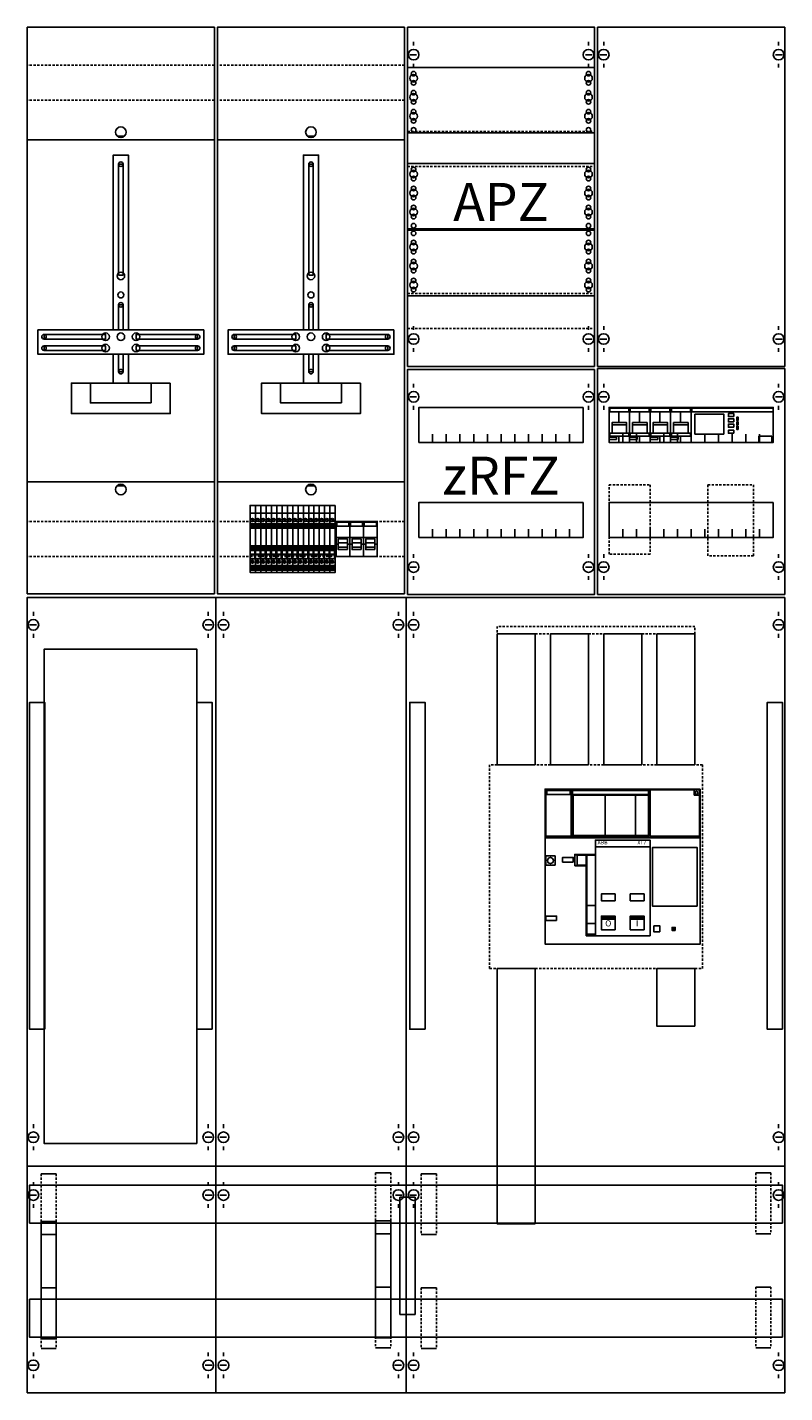
# Model space of a CAD drawing. Extents: x 0 to 100, y 0 to 180.
import ezdxf
from ezdxf.enums import TextEntityAlignment as Align

# ---------------------------------------------------------------- set-up
doc = ezdxf.new("R2010")
doc.units = 0
for name, pattern in [('L000000000000000000', [0]), ('L000000020000FFFFFF', [0]), ('L014100020032000000', [0.5, 0.3, -0.2])]:
    doc.linetypes.add(name, pattern=pattern)
doc.layers.get('0').update_dxf_attribs({"linetype": 'CONTINUOUS'})
for name, color, linetype in [('1', 7, 'CONTINUOUS'), ('2', 7, 'CONTINUOUS'), ('31', 7, 'CONTINUOUS'), ('58', 7, 'CONTINUOUS')]:
    doc.layers.add(name, color=color, linetype=linetype)

# ---------------------------------------------------------------- blocks, each defined once
blk = doc.blocks.new('wx42e1s')
at = {"layer": '1', "color": 7, "linetype": 'CONTINUOUS'}
for p, q in [((51, 177.9), (51, 177.4)), ((74, 177.9), (74, 177.4)), ((76, 177.9), (76, 177.4)), ((99, 177.9), (99, 177.4)), ((51.4, 176.2), (50.5, 176.2)), ((73.6, 176.2), (74.5, 176.2)), ((76.4, 176.2), (75.5, 176.2)), ((98.6, 176.2), (99.5, 176.2)), ((51, 174.5), (51, 175)), ((74, 174.5), (74, 175)), ((76, 174.5), (76, 175)), ((99, 174.5), (99, 175)), ((13, 165.5), (12, 165.5)), ((38, 165.5), (37, 165.5)), ((51, 140.5), (51, 140)), ((74, 140.5), (74, 140)), ((76, 140.5), (76, 140)), ((99, 140.5), (99, 140)), ((51.4, 138.8), (50.5, 138.8)), ((73.6, 138.8), (74.5, 138.8)), ((76.4, 138.8), (75.5, 138.8)), ((98.6, 138.8), (99.5, 138.8)), ((51, 137.1), (51, 137.6)), ((74, 137.1), (74, 137.6)), ((76, 137.1), (76, 137.6)), ((99, 137.1), (99, 137.6)), ((51.4, 131.2), (50.5, 131.2)), ((51.4, 131.2), (50.5, 131.2)), ((51, 132.9), (51, 132.4)), ((51, 132.9), (51, 132.4)), ((73.6, 131.2), (74.5, 131.2)), ((73.6, 131.2), (74.5, 131.2)), ((74, 132.9), (74, 132.4)), ((74, 132.9), (74, 132.4)), ((76.4, 131.2), (75.5, 131.2)), ((76.4, 131.2), (75.5, 131.2)), ((76, 132.9), (76, 132.4)), ((76, 132.9), (76, 132.4)), ((98.6, 131.2), (99.5, 131.2)), ((98.6, 131.2), (99.5, 131.2)), ((99, 132.9), (99, 132.4)), ((99, 132.9), (99, 132.4)), ((51, 129.5), (51, 130)), ((51, 129.5), (51, 130)), ((74, 129.5), (74, 130)), ((74, 129.5), (74, 130)), ((76, 129.5), (76, 130)), ((76, 129.5), (76, 130)), ((99, 129.5), (99, 130)), ((99, 129.5), (99, 130)), ((13, 119.5), (12, 119.5)), ((38, 119.5), (37, 119.5)), ((51, 110.5), (51, 110)), ((74, 110.5), (74, 110)), ((76, 110.5), (76, 110)), ((99, 110.5), (99, 110)), ((51.4, 108.8), (50.5, 108.8)), ((73.6, 108.8), (74.5, 108.8)), ((76.4, 108.8), (75.5, 108.8)), ((98.6, 108.8), (99.5, 108.8)), ((51, 107.1), (51, 107.6)), ((74, 107.1), (74, 107.6)), ((76, 107.1), (76, 107.6)), ((99, 107.1), (99, 107.6)), ((25, 0.2), (25, 104.8)), ((50, 0.2), (50, 104.8)), ((1, 102.9), (1, 102.4)), ((24, 102.9), (24, 102.4)), ((26, 102.9), (26, 102.4)), ((49, 102.9), (49, 102.4)), ((51, 102.9), (51, 102.4)), ((99, 102.9), (99, 102.4)), ((1.4, 101.2), (0.5, 101.2)), ((23.6, 101.2), (24.5, 101.2)), ((26.4, 101.2), (25.5, 101.2)), ((48.6, 101.2), (49.5, 101.2)), ((51.4, 101.2), (50.5, 101.2)), ((98.6, 101.2), (99.5, 101.2)), ((1, 99.5), (1, 100)), ((24, 99.5), (24, 100)), ((26, 99.5), (26, 100)), ((49, 99.5), (49, 100)), ((51, 99.5), (51, 100)), ((99, 99.5), (99, 100)), ((1, 35.5), (1, 35)), ((24, 35.5), (24, 35)), ((26, 35.5), (26, 35)), ((49, 35.5), (49, 35)), ((51, 35.5), (51, 35)), ((99, 35.5), (99, 35)), ((1.4, 33.8), (0.5, 33.8)), ((1, 32.1), (1, 32.6)), ((23.6, 33.8), (24.5, 33.8)), ((24, 32.1), (24, 32.6)), ((26.4, 33.8), (25.5, 33.8)), ((26, 32.1), (26, 32.6)), ((48.6, 33.8), (49.5, 33.8)), ((49, 32.1), (49, 32.6)), ((51.4, 33.8), (50.5, 33.8)), ((51, 32.1), (51, 32.6)), ((98.6, 33.8), (99.5, 33.8)), ((99, 32.1), (99, 32.6)), ((99.8, 30), (0.2, 30)), ((1, 27.9), (1, 27.4)), ((24, 27.9), (24, 27.4)), ((26, 27.9), (26, 27.4)), ((49, 27.9), (49, 27.4)), ((51, 27.9), (51, 27.4)), ((99, 27.9), (99, 27.4)), ((1.4, 26.2), (0.5, 26.2)), ((23.6, 26.2), (24.5, 26.2)), ((26.4, 26.2), (25.5, 26.2)), ((48.6, 26.2), (49.5, 26.2)), ((51.4, 26.2), (50.5, 26.2)), ((98.6, 26.2), (99.5, 26.2)), ((1, 24.5), (1, 25)), ((24, 24.5), (24, 25)), ((26, 24.5), (26, 25)), ((49, 24.5), (49, 25)), ((51, 24.5), (51, 25)), ((99, 24.5), (99, 25)), ((1, 5.5), (1, 5)), ((24, 5.5), (24, 5)), ((26, 5.5), (26, 5)), ((49, 5.5), (49, 5)), ((51, 5.5), (51, 5)), ((99, 5.5), (99, 5)), ((1.4, 3.8), (0.5, 3.8)), ((23.6, 3.8), (24.5, 3.8)), ((26.4, 3.8), (25.5, 3.8)), ((49.4, 3.8), (48.5, 3.8)), ((51.4, 3.8), (50.5, 3.8)), ((98.6, 3.8), (99.5, 3.8)), ((1, 2.1), (1, 2.6)), ((24, 2.1), (24, 2.6)), ((26, 2.1), (26, 2.6)), ((49, 2.1), (49, 2.6)), ((51, 2.1), (51, 2.6)), ((99, 2.1), (99, 2.6))]:
    blk.add_line(p, q, dxfattribs=at)
at = {"layer": '1', "color": 7, "linetype": 'L014100020032000000'}
for p, q in [((24.8, 174.8), (0.2, 174.8)), ((49.8, 174.8), (25.2, 174.8)), ((24.8, 170.2), (0.2, 170.2)), ((49.8, 170.2), (25.2, 170.2)), ((24.8, 114.8), (0.2, 114.8)), ((49.8, 114.8), (25.2, 114.8)), ((24.8, 110.2), (0.2, 110.2)), ((49.8, 110.2), (25.2, 110.2))]:
    blk.add_line(p, q, dxfattribs=at)
at = {"layer": '1', "color": 7, "linetype": 'CONTINUOUS'}
for points in [[(24.8, 105.3), (24.8, 179.8), (0.2, 179.8), (0.2, 105.3)], [(49.8, 105.3), (49.8, 179.8), (25.2, 179.8), (25.2, 105.3)], [(74.8, 135.2), (74.8, 179.8), (50.2, 179.8), (50.2, 135.2)], [(99.8, 179.8), (99.8, 135.2), (75.2, 135.2), (75.2, 179.8)], [(74.8, 174.5), (74.8, 165.9), (50.2, 165.9), (50.2, 174.5)], [(12.2, 147.2), (12.2, 161.8), (12.8, 161.8), (12.8, 147.2)], [(37.2, 147.2), (37.2, 161.8), (37.8, 161.8), (37.8, 147.2)], [(74.8, 161.9), (74.8, 153.3), (50.2, 153.3), (50.2, 161.9)], [(74.8, 144.5), (74.8, 153.1), (50.2, 153.1), (50.2, 144.5)], [(12.2, 140), (12.2, 143.3), (12.8, 143.3), (12.8, 140)], [(37.2, 140), (37.2, 143.3), (37.8, 143.3), (37.8, 140)], [(23.4, 140), (23.4, 136.8), (1.6, 136.8), (1.6, 140)], [(10.5, 138.8), (10.5, 139.4), (2.4, 139.4), (2.4, 138.8)], [(14.5, 138.8), (14.5, 139.4), (22.6, 139.4), (22.6, 138.8)], [(48.4, 140), (48.4, 136.8), (26.6, 136.8), (26.6, 140)], [(35.5, 138.8), (35.5, 139.4), (27.4, 139.4), (27.4, 138.8)], [(39.5, 138.8), (39.5, 139.4), (47.6, 139.4), (47.6, 138.8)], [(10.5, 137.3), (10.5, 137.9), (2.4, 137.9), (2.4, 137.3)], [(12.2, 134.5), (12.2, 136.8), (12.8, 136.8), (12.8, 134.5)], [(14.5, 137.3), (14.5, 137.9), (22.6, 137.9), (22.6, 137.3)], [(35.5, 137.3), (35.5, 137.9), (27.4, 137.9), (27.4, 137.3)], [(37.2, 134.5), (37.2, 136.8), (37.8, 136.8), (37.8, 134.5)], [(39.5, 137.3), (39.5, 137.9), (47.6, 137.9), (47.6, 137.3)], [(74.8, 134.8), (74.8, 105.2), (50.2, 105.2), (50.2, 134.8)], [(99.8, 134.9), (99.8, 105.2), (75.2, 105.2), (75.2, 134.9)], [(19, 133), (19, 129), (6, 129), (6, 133)], [(16.5, 130.4), (16.5, 133), (8.5, 133), (8.5, 130.4)], [(44, 133), (44, 129), (31, 129), (31, 133)], [(41.5, 130.4), (41.5, 133), (33.5, 133), (33.5, 130.4)], [(73.3, 129.8), (73.3, 125.2), (51.7, 125.2), (51.7, 129.8)], [(98.3, 129.8), (98.3, 125.2), (76.7, 125.2), (76.7, 129.8)], [(73.3, 117.3), (73.3, 112.7), (51.7, 112.7), (51.7, 117.3)], [(98.3, 117.3), (98.3, 112.7), (76.7, 112.7), (76.7, 117.3)], [(99.8, 104.8), (99.8, 0.2), (0.2, 0.2), (0.2, 104.8)], [(22.5, 33), (22.5, 98), (2.4, 98), (2.4, 33)]]:
    blk.add_lwpolyline(points, close=True, dxfattribs=at)
at = {"layer": '1', "color": 7, "linetype": 'L014100020032000000'}
for points in [[(50.2, 166.1), (74.8, 166.1)], [(50.2, 161.5), (74.8, 161.5)], [(50.2, 144.8), (74.8, 144.8)], [(50.2, 140.2), (74.8, 140.2)]]:
    blk.add_lwpolyline(points, dxfattribs=at)
at = {"layer": '1', "color": 7, "linetype": 'CONTINUOUS'}
for points in [[(0.2, 165), (24.8, 165)], [(25.2, 165), (49.8, 165)], [(11.5, 140), (11.5, 163), (13.5, 163), (13.5, 140)], [(36.5, 140), (36.5, 163), (38.5, 163), (38.5, 140)], [(11.5, 136.8), (11.5, 133)], [(13.5, 136.8), (13.5, 133)], [(36.5, 136.8), (36.5, 133)], [(38.5, 136.8), (38.5, 133)], [(53.5, 125.2), (53.5, 126.3)], [(55.3, 125.2), (55.3, 126.3), (55.3, 126.3)], [(57.1, 125.2), (57.1, 126.3)], [(58.9, 125.2), (58.9, 126.3)], [(60.7, 125.2), (60.7, 126.3)], [(62.5, 125.2), (62.5, 126.3)], [(64.3, 125.2), (64.3, 126.3)], [(66.1, 125.2), (66.1, 126.3)], [(67.9, 125.2), (67.9, 126.3)], [(69.7, 125.2), (69.7, 126.3)], [(71.5, 125.2), (71.5, 126.3)], [(78.5, 125.2), (78.5, 126.3)], [(80.3, 125.2), (80.3, 126.3), (80.3, 126.3)], [(82.1, 125.2), (82.1, 126.3)], [(83.9, 125.2), (83.9, 126.3)], [(85.7, 125.2), (85.7, 126.3)], [(87.5, 125.2), (87.5, 126.3)], [(89.3, 125.2), (89.3, 126.3)], [(91.1, 125.2), (91.1, 126.3)], [(92.9, 125.2), (92.9, 126.3)], [(94.7, 125.2), (94.7, 126.3)], [(96.5, 125.2), (96.5, 126.3)], [(0.2, 120), (24.8, 120)], [(25.2, 120), (49.8, 120)], [(53.5, 112.7), (53.5, 113.8)], [(55.3, 112.7), (55.3, 113.8), (55.3, 113.8)], [(57.1, 112.7), (57.1, 113.8)], [(58.9, 112.7), (58.9, 113.8)], [(60.7, 112.7), (60.7, 113.8)], [(62.5, 112.7), (62.5, 113.8)], [(64.3, 112.7), (64.3, 113.8)], [(66.1, 112.7), (66.1, 113.8)], [(67.9, 112.7), (67.9, 113.8)], [(69.7, 112.7), (69.7, 113.8)], [(71.5, 112.7), (71.5, 113.8)], [(78.5, 112.7), (78.5, 113.8)], [(80.3, 112.7), (80.3, 113.8), (80.3, 113.8)], [(82.1, 112.7), (82.1, 113.8)], [(83.9, 112.7), (83.9, 113.8)], [(85.7, 112.7), (85.7, 113.8)], [(87.5, 112.7), (87.5, 113.8)], [(89.3, 112.7), (89.3, 113.8)], [(91.1, 112.7), (91.1, 113.8)], [(92.9, 112.7), (92.9, 113.8)], [(94.7, 112.7), (94.7, 113.8)], [(96.5, 112.7), (96.5, 113.8)]]:
    blk.add_lwpolyline(points, dxfattribs=at)
for centre, radius in [((51, 176.2), 0.7), ((74, 176.2), 0.7), ((76, 176.2), 0.7), ((99, 176.2), 0.7), ((51, 173.1), 0.5), ((51, 173.1), 0.5), ((51, 173.7), 0.3), ((51, 173.7), 0.3), ((51, 172.5), 0.3), ((51, 172.5), 0.3), ((74, 173.1), 0.5), ((74, 173.7), 0.3), ((74, 172.5), 0.3), ((51, 170.6), 0.5), ((51, 170.6), 0.5), ((51, 171.2), 0.3), ((51, 171.2), 0.3), ((74, 170.6), 0.5), ((74, 171.2), 0.3), ((51, 170), 0.3), ((51, 170), 0.3), ((51, 168.7), 0.3), ((51, 168.7), 0.3), ((74, 170), 0.3), ((74, 168.7), 0.3), ((51, 168.1), 0.5), ((51, 168.1), 0.5), ((51, 167.5), 0.3), ((51, 167.5), 0.3), ((74, 168.1), 0.5), ((74, 167.5), 0.3), ((12.5, 166), 0.7), ((37.5, 166), 0.7), ((51, 166.3), 0.3), ((51, 166.3), 0.3), ((74, 166.3), 0.3), ((12.5, 161.8), 0.3), ((37.5, 161.8), 0.3), ((51, 160.5), 0.5), ((51, 160.5), 0.5), ((51, 161.1), 0.3), ((51, 161.1), 0.3), ((51, 159.9), 0.3), ((51, 159.9), 0.3), ((74, 160.5), 0.5), ((74, 161.1), 0.3), ((74, 159.9), 0.3), ((51, 158), 0.5), ((51, 158), 0.5), ((51, 158.6), 0.3), ((51, 158.6), 0.3), ((74, 158), 0.5), ((74, 158.6), 0.3), ((51, 157.4), 0.3), ((51, 157.4), 0.3), ((51, 156.1), 0.3), ((51, 156.1), 0.3), ((74, 157.4), 0.3), ((74, 156.1), 0.3), ((51, 155.5), 0.5), ((51, 155.5), 0.5), ((51, 154.9), 0.3), ((51, 154.9), 0.3), ((74, 155.5), 0.5), ((74, 154.9), 0.3), ((51, 153.7), 0.3), ((51, 153.7), 0.3), ((51, 152.7), 0.3), ((51, 152.7), 0.3), ((74, 153.7), 0.3), ((74, 152.7), 0.3), ((51, 150.9), 0.5), ((51, 150.9), 0.5), ((51, 151.5), 0.3), ((51, 151.5), 0.3), ((74, 150.9), 0.5), ((74, 151.5), 0.3), ((51, 150.3), 0.3), ((51, 150.3), 0.3), ((51, 149), 0.3), ((51, 149), 0.3), ((74, 150.3), 0.3), ((74, 149), 0.3), ((12.5, 147.1), 0.5), ((37.5, 147.1), 0.5), ((51, 148.4), 0.5), ((51, 148.4), 0.5), ((51, 147.8), 0.3), ((51, 147.8), 0.3), ((74, 148.4), 0.5), ((74, 147.8), 0.3), ((51, 145.9), 0.5), ((51, 145.9), 0.5), ((51, 146.5), 0.3), ((51, 146.5), 0.3), ((51, 145.3), 0.3), ((51, 145.3), 0.3), ((74, 145.9), 0.5), ((74, 146.5), 0.3), ((74, 145.3), 0.3), ((12.5, 144.6), 0.4), ((37.5, 144.6), 0.4), ((12.5, 143.3), 0.3), ((37.5, 143.3), 0.3), ((2.4, 139.1), 0.3), ((10.5, 139.1), 0.5), ((12.5, 139.1), 0.5), ((12.5, 139.1), 0.5), ((14.5, 139.1), 0.5), ((22.6, 139.1), 0.3), ((27.4, 139.1), 0.3), ((35.5, 139.1), 0.5), ((37.5, 139.1), 0.5), ((37.5, 139.1), 0.5), ((39.5, 139.1), 0.5), ((47.6, 139.1), 0.3), ((51, 138.8), 0.7), ((74, 138.8), 0.7), ((76, 138.8), 0.7), ((99, 138.8), 0.7), ((2.4, 137.6), 0.3), ((10.5, 137.6), 0.5), ((14.5, 137.6), 0.5), ((22.6, 137.6), 0.3), ((27.4, 137.6), 0.3), ((35.5, 137.6), 0.5), ((39.5, 137.6), 0.5), ((47.6, 137.6), 0.3), ((12.5, 134.5), 0.3), ((37.5, 134.5), 0.3), ((51, 131.2), 0.7), ((51, 131.2), 0.7), ((74, 131.2), 0.7), ((74, 131.2), 0.7), ((76, 131.2), 0.7), ((76, 131.2), 0.7), ((99, 131.2), 0.7), ((99, 131.2), 0.7), ((12.5, 119), 0.7), ((37.5, 119), 0.7), ((51, 108.8), 0.7), ((74, 108.8), 0.7), ((76, 108.8), 0.7), ((99, 108.8), 0.7), ((1, 101.2), 0.7), ((24, 101.2), 0.7), ((26, 101.2), 0.7), ((49, 101.2), 0.7), ((51, 101.2), 0.7), ((99, 101.2), 0.7), ((1, 33.8), 0.7), ((24, 33.8), 0.7), ((26, 33.8), 0.7), ((49, 33.8), 0.7), ((51, 33.8), 0.7), ((99, 33.8), 0.7), ((1, 26.2), 0.7), ((24, 26.2), 0.7), ((26, 26.2), 0.7), ((49, 26.2), 0.7), ((51, 26.2), 0.7), ((99, 26.2), 0.7), ((1, 3.8), 0.7), ((24, 3.8), 0.7), ((26, 3.8), 0.7), ((49, 3.8), 0.7), ((51, 3.8), 0.7), ((99, 3.8), 0.7)]:
    blk.add_circle(centre, radius, dxfattribs=at)
at = {"layer": '2', "color": 7, "linetype": 'L000000000000000000'}
for p, q in [((79, 127.5), (77.1, 127.5)), ((81.7, 127.5), (79.8, 127.5)), ((84.4, 127.5), (82.5, 127.5)), ((87.1, 127.5), (85.2, 127.5)), ((40.8, 112.7), (42.6, 112.7)), ((41.1, 111.8), (40.8, 111.8)), ((42.3, 112), (41.1, 112)), ((42.6, 111.8), (42.3, 111.8)), ((42.6, 112.7), (44.4, 112.7)), ((42.9, 111.8), (42.6, 111.8)), ((44.1, 112), (42.9, 112)), ((44.4, 111.8), (44.1, 111.8)), ((44.4, 112.7), (46.2, 112.7)), ((44.7, 111.8), (44.4, 111.8)), ((45.9, 112), (44.7, 112)), ((46.2, 111.8), (45.9, 111.8))]:
    blk.add_line(p, q, dxfattribs=at)
at = {"layer": '2', "color": 7, "linetype": 'CONTINUOUS'}
for points in [[(79.4, 125.2), (79.4, 129.8), (76.7, 129.8), (76.7, 125.2)], [(76.8, 129.2), (76.8, 129.7), (79.3, 129.7), (79.3, 129.2)], [(82.1, 125.2), (82.1, 129.8), (79.4, 129.8), (79.4, 125.2)], [(79.5, 129.2), (79.5, 129.7), (82, 129.7), (82, 129.2)], [(84.8, 125.2), (84.8, 129.8), (82.1, 129.8), (82.1, 125.2)], [(82.2, 129.2), (82.2, 129.7), (84.7, 129.7), (84.7, 129.2)], [(87.5, 125.2), (87.5, 129.8), (84.8, 129.8), (84.8, 125.2)], [(84.9, 129.2), (84.9, 129.7), (87.4, 129.7), (87.4, 129.2)], [(98.3, 125.2), (98.3, 129.8), (87.5, 129.8), (87.5, 125.2)], [(98.3, 129.2), (98.3, 129.7), (87.6, 129.7), (87.6, 129.2)], [(91.8, 126.3), (91.8, 128.9), (88, 128.9), (88, 126.3)], [(93.1, 128.6), (93.1, 129), (92.4, 129), (92.4, 128.6)], [(93.1, 127.9), (93.1, 128.3), (92.4, 128.3), (92.4, 127.9)], [(93.1, 127.2), (93.1, 127.6), (92.4, 127.6), (92.4, 127.2)], [(93.7, 128.1), (93.7, 128.5), (93.5, 128.5), (93.5, 128.1)], [(93.7, 127.5), (93.7, 127.9), (93.5, 127.9), (93.5, 127.5)], [(77.7, 125.6), (77.7, 125.9), (76.7, 125.9), (76.7, 125.6)], [(80.4, 125.6), (80.4, 125.9), (79.4, 125.9), (79.4, 125.6)], [(83.1, 125.6), (83.1, 125.9), (82.1, 125.9), (82.1, 125.6)], [(85.8, 125.6), (85.8, 125.9), (84.8, 125.9), (84.8, 125.6)], [(93.1, 126.4), (93.1, 126.8), (92.4, 126.8), (92.4, 126.4)], [(93.7, 126.9), (93.7, 127.3), (93.5, 127.3), (93.5, 126.9)], [(98.1, 125.2), (98.1, 126), (96.4, 126), (96.4, 125.2)], [(30.2, 116.9), (30.2, 108.1), (29.5, 108.1), (29.5, 116.9)], [(30.9, 116.9), (30.9, 108.1), (30.2, 108.1), (30.2, 116.9)], [(31.6, 116.9), (31.6, 108.1), (30.9, 108.1), (30.9, 116.9)], [(32.3, 116.9), (32.3, 108.1), (31.6, 108.1), (31.6, 116.9)], [(33, 116.9), (33, 108.1), (32.3, 108.1), (32.3, 116.9)], [(33.7, 116.9), (33.7, 108.1), (33, 108.1), (33, 116.9)], [(34.4, 116.9), (34.4, 108.1), (33.7, 108.1), (33.7, 116.9)], [(35.1, 116.9), (35.1, 108.1), (34.4, 108.1), (34.4, 116.9)], [(35.8, 116.9), (35.8, 108.1), (35.1, 108.1), (35.1, 116.9)], [(36.5, 116.9), (36.5, 108.1), (35.8, 108.1), (35.8, 116.9)], [(37.2, 116.9), (37.2, 108.1), (36.5, 108.1), (36.5, 116.9)], [(37.9, 116.9), (37.9, 108.1), (37.2, 108.1), (37.2, 116.9)], [(38.6, 116.9), (38.6, 108.1), (37.9, 108.1), (37.9, 116.9)], [(39.3, 116.9), (39.3, 108.1), (38.6, 108.1), (38.6, 116.9)], [(40, 116.9), (40, 108.1), (39.3, 108.1), (39.3, 116.9)], [(40.7, 116.9), (40.7, 108.1), (40, 108.1), (40, 116.9)], [(42.6, 110.2), (42.6, 114.8), (40.8, 114.8), (40.8, 110.2)], [(40.9, 114.2), (40.9, 114.7), (42.5, 114.7), (42.5, 114.2)], [(44.4, 110.2), (44.4, 114.8), (42.6, 114.8), (42.6, 110.2)], [(42.7, 114.2), (42.7, 114.7), (44.3, 114.7), (44.3, 114.2)], [(46.2, 110.2), (46.2, 114.8), (44.4, 114.8), (44.4, 110.2)], [(44.5, 114.2), (44.5, 114.7), (46.1, 114.7), (46.1, 114.2)], [(30.1, 111), (30.1, 109.9), (30.2, 109.9), (30.2, 111)], [(30.8, 111), (30.8, 109.9), (30.9, 109.9), (30.9, 111)], [(31.5, 111), (31.5, 109.9), (31.6, 109.9), (31.6, 111)], [(32.2, 111), (32.2, 109.9), (32.3, 109.9), (32.3, 111)], [(32.9, 111), (32.9, 109.9), (33, 109.9), (33, 111)], [(33.6, 111), (33.6, 109.9), (33.7, 109.9), (33.7, 111)], [(34.3, 111), (34.3, 109.9), (34.4, 109.9), (34.4, 111)], [(35, 111), (35, 109.9), (35.1, 109.9), (35.1, 111)], [(35.7, 111), (35.7, 109.9), (35.8, 109.9), (35.8, 111)], [(36.4, 111), (36.4, 109.9), (36.5, 109.9), (36.5, 111)], [(37.1, 111), (37.1, 109.9), (37.2, 109.9), (37.2, 111)], [(37.8, 111), (37.8, 109.9), (37.9, 109.9), (37.9, 111)], [(38.5, 111), (38.5, 109.9), (38.6, 109.9), (38.6, 111)], [(39.2, 111), (39.2, 109.9), (39.3, 109.9), (39.3, 111)], [(39.9, 111), (39.9, 109.9), (40, 109.9), (40, 111)], [(40.6, 111), (40.6, 109.9), (40.7, 109.9), (40.7, 111)], [(88.7, 79.6), (88.7, 59.2), (68.3, 59.2), (68.3, 79.6)], [(71.7, 73.4), (71.7, 79.5), (68.4, 79.5), (68.4, 73.4)], [(71.6, 78.9), (71.6, 79.4), (68.5, 79.4), (68.5, 78.9)], [(82, 73.4), (82, 79.5), (71.8, 79.5), (71.8, 73.4)], [(88.6, 73.4), (88.6, 79.5), (82.1, 79.5), (82.1, 73.4)], [(88.6, 78.8), (88.6, 79.5), (87.9, 79.5), (87.9, 78.8)], [(81.9, 73.5), (81.9, 78.8), (72, 78.8), (72, 73.5)], [(80.2, 73.5), (80.2, 78.8), (76.2, 78.8), (76.2, 73.5)], [(74.9, 60.3), (74.9, 72.9), (82.1, 72.9), (82.1, 60.3)], [(82.1, 72), (82.1, 72.9), (74.9, 72.9), (74.9, 72)], [(88.3, 64.2), (88.3, 71.9), (82.4, 71.9), (82.4, 64.2)], [(69.6, 69.6), (69.6, 70.8), (68.4, 70.8), (68.4, 69.6)], [(72, 70), (72, 70.6), (70.6, 70.6), (70.6, 70)], [(72.2, 69.5), (72.2, 71), (73.7, 71), (73.7, 69.5)], [(72.5, 69.6), (72.5, 70.9), (73.7, 70.9), (73.7, 69.6)], [(73.7, 71), (73.7, 60.3), (74.9, 60.3), (74.9, 71)], [(74.9, 60.3), (74.9, 70.9), (73.8, 70.9), (73.8, 60.3)], [(77.5, 64.9), (77.5, 65.8), (75.7, 65.8), (75.7, 64.9)], [(81.3, 64.9), (81.3, 65.8), (79.5, 65.8), (79.5, 64.9)], [(69.8, 62.3), (69.8, 62.9), (68.4, 62.9), (68.4, 62.3)], [(74.9, 64.3), (74.9, 61.9), (73.8, 61.9), (73.8, 64.3)], [(77.5, 61.1), (77.5, 62.9), (75.7, 62.9), (75.7, 61.1)], [(81.3, 61.1), (81.3, 62.9), (79.5, 62.9), (79.5, 61.1)], [(74.9, 61.9), (74.9, 60.5), (73.8, 60.5), (73.8, 61.9)], [(83.4, 60.8), (83.4, 61.6), (82.6, 61.6), (82.6, 60.8)], [(85.4, 61), (85.4, 61.4), (85, 61.4), (85, 61)]]:
    blk.add_lwpolyline(points, close=True, dxfattribs=at)
for points in [[(77.1, 126.4), (77.1, 127.8), (79, 127.8), (79, 126.4)], [(79.8, 126.4), (79.8, 127.8), (81.7, 127.8), (81.7, 126.4)], [(82.5, 126.4), (82.5, 127.8), (84.4, 127.8), (84.4, 126.4)], [(85.2, 126.4), (85.2, 127.8), (87.1, 127.8), (87.1, 126.4)], [(29.5, 115.9), (30.2, 115.9)], [(29.7, 115.1), (29.9, 114.9)], [(30.2, 115.9), (30.9, 115.9)], [(30.4, 115.1), (30.6, 114.9)], [(30.9, 115.9), (31.6, 115.9)], [(31.1, 115.1), (31.3, 114.9)], [(31.6, 115.9), (32.3, 115.9)], [(31.8, 115.1), (32, 114.9)], [(32.3, 115.9), (33, 115.9)], [(32.5, 115.1), (32.7, 114.9)], [(33, 115.9), (33.7, 115.9)], [(33.2, 115.1), (33.4, 114.9)], [(33.7, 115.9), (34.4, 115.9)], [(33.9, 115.1), (34.1, 114.9)], [(34.4, 115.9), (35.1, 115.9)], [(34.6, 115.1), (34.8, 114.9)], [(35.1, 115.9), (35.8, 115.9)], [(35.3, 115.1), (35.5, 114.9)], [(35.8, 115.9), (36.5, 115.9)], [(36, 115.1), (36.2, 114.9)], [(36.5, 115.9), (37.2, 115.9)], [(36.7, 115.1), (36.9, 114.9)], [(37.2, 115.9), (37.9, 115.9)], [(37.4, 115.1), (37.6, 114.9)], [(37.9, 115.9), (38.6, 115.9)], [(38.1, 115.1), (38.3, 114.9)], [(38.6, 115.9), (39.3, 115.9)], [(38.8, 115.1), (39, 114.9)], [(39.3, 115.9), (40, 115.9)], [(39.5, 115.1), (39.7, 114.9)], [(40, 115.9), (40.7, 115.9)], [(40.2, 115.1), (40.4, 114.9)], [(29.5, 114.5), (30.2, 114.5)], [(29.5, 114.3), (30.2, 114.3)], [(30.2, 114.1), (29.5, 114.1)], [(29.5, 113.9), (30.2, 113.9)], [(30.2, 114.5), (30.9, 114.5)], [(30.2, 114.3), (30.9, 114.3)], [(30.9, 114.1), (30.2, 114.1)], [(30.2, 113.9), (30.9, 113.9)], [(30.9, 114.5), (31.6, 114.5)], [(30.9, 114.3), (31.6, 114.3)], [(31.6, 114.1), (30.9, 114.1)], [(30.9, 113.9), (31.6, 113.9)], [(31.6, 114.5), (32.3, 114.5)], [(31.6, 114.3), (32.3, 114.3)], [(32.3, 114.1), (31.6, 114.1)], [(31.6, 113.9), (32.3, 113.9)], [(32.3, 114.5), (33, 114.5)], [(32.3, 114.3), (33, 114.3)], [(33, 114.1), (32.3, 114.1)], [(32.3, 113.9), (33, 113.9)], [(33, 114.5), (33.7, 114.5)], [(33, 114.3), (33.7, 114.3)], [(33.7, 114.1), (33, 114.1)], [(33, 113.9), (33.7, 113.9)], [(33.7, 114.5), (34.4, 114.5)], [(33.7, 114.3), (34.4, 114.3)], [(34.4, 114.1), (33.7, 114.1)], [(33.7, 113.9), (34.4, 113.9)], [(34.4, 114.5), (35.1, 114.5)], [(34.4, 114.3), (35.1, 114.3)], [(35.1, 114.1), (34.4, 114.1)], [(34.4, 113.9), (35.1, 113.9)], [(35.1, 114.5), (35.8, 114.5)], [(35.1, 114.3), (35.8, 114.3)], [(35.8, 114.1), (35.1, 114.1)], [(35.1, 113.9), (35.8, 113.9)], [(35.8, 114.5), (36.5, 114.5)], [(35.8, 114.3), (36.5, 114.3)], [(36.5, 114.1), (35.8, 114.1)], [(35.8, 113.9), (36.5, 113.9)], [(36.5, 114.5), (37.2, 114.5)], [(36.5, 114.3), (37.2, 114.3)], [(37.2, 114.1), (36.5, 114.1)], [(36.5, 113.9), (37.2, 113.9)], [(37.2, 114.5), (37.9, 114.5)], [(37.2, 114.3), (37.9, 114.3)], [(37.9, 114.1), (37.2, 114.1)], [(37.2, 113.9), (37.9, 113.9)], [(37.9, 114.5), (38.6, 114.5)], [(37.9, 114.3), (38.6, 114.3)], [(38.6, 114.1), (37.9, 114.1)], [(37.9, 113.9), (38.6, 113.9)], [(38.6, 114.5), (39.3, 114.5)], [(38.6, 114.3), (39.3, 114.3)], [(39.3, 114.1), (38.6, 114.1)], [(38.6, 113.9), (39.3, 113.9)], [(39.3, 114.5), (40, 114.5)], [(39.3, 114.3), (40, 114.3)], [(40, 114.1), (39.3, 114.1)], [(39.3, 113.9), (40, 113.9)], [(40, 114.5), (40.7, 114.5)], [(40, 114.3), (40.7, 114.3)], [(40.7, 114.1), (40, 114.1)], [(40, 113.9), (40.7, 113.9)], [(29.5, 111.6), (30.2, 111.6)], [(29.5, 111.4), (30.2, 111.4)], [(30.2, 111.6), (30.9, 111.6)], [(30.2, 111.4), (30.9, 111.4)], [(30.9, 111.6), (31.6, 111.6)], [(30.9, 111.4), (31.6, 111.4)], [(31.6, 111.6), (32.3, 111.6)], [(31.6, 111.4), (32.3, 111.4)], [(32.3, 111.6), (33, 111.6)], [(32.3, 111.4), (33, 111.4)], [(33, 111.6), (33.7, 111.6)], [(33, 111.4), (33.7, 111.4)], [(33.7, 111.6), (34.4, 111.6)], [(33.7, 111.4), (34.4, 111.4)], [(34.4, 111.6), (35.1, 111.6)], [(34.4, 111.4), (35.1, 111.4)], [(35.1, 111.6), (35.8, 111.6)], [(35.1, 111.4), (35.8, 111.4)], [(35.8, 111.6), (36.5, 111.6)], [(35.8, 111.4), (36.5, 111.4)], [(36.5, 111.6), (37.2, 111.6)], [(36.5, 111.4), (37.2, 111.4)], [(37.2, 111.6), (37.9, 111.6)], [(37.2, 111.4), (37.9, 111.4)], [(37.9, 111.6), (38.6, 111.6)], [(37.9, 111.4), (38.6, 111.4)], [(38.6, 111.6), (39.3, 111.6)], [(38.6, 111.4), (39.3, 111.4)], [(39.3, 111.6), (40, 111.6)], [(39.3, 111.4), (40, 111.4)], [(40, 111.6), (40.7, 111.6)], [(40, 111.4), (40.7, 111.4)], [(30.2, 111.2), (29.5, 111.2)], [(29.5, 111), (30.2, 111)], [(29.5, 110.5), (30.1, 110.5)], [(29.5, 110.4), (30.1, 110.4)], [(29.5, 109.9), (30.2, 109.9)], [(29.7, 109.6), (29.9, 109.4)], [(30.9, 111.2), (30.2, 111.2)], [(30.2, 111), (30.9, 111)], [(30.2, 110.5), (30.8, 110.5)], [(30.2, 110.4), (30.8, 110.4)], [(30.2, 109.9), (30.9, 109.9)], [(30.4, 109.6), (30.6, 109.4)], [(31.6, 111.2), (30.9, 111.2)], [(30.9, 111), (31.6, 111)], [(30.9, 110.5), (31.5, 110.5)], [(30.9, 110.4), (31.5, 110.4)], [(30.9, 109.9), (31.6, 109.9)], [(31.1, 109.6), (31.3, 109.4)], [(32.3, 111.2), (31.6, 111.2)], [(31.6, 111), (32.3, 111)], [(31.6, 110.5), (32.2, 110.5)], [(31.6, 110.4), (32.2, 110.4)], [(31.6, 109.9), (32.3, 109.9)], [(31.8, 109.6), (32, 109.4)], [(33, 111.2), (32.3, 111.2)], [(32.3, 111), (33, 111)], [(32.3, 110.5), (32.9, 110.5)], [(32.3, 110.4), (32.9, 110.4)], [(32.3, 109.9), (33, 109.9)], [(32.5, 109.6), (32.7, 109.4)], [(33.7, 111.2), (33, 111.2)], [(33, 111), (33.7, 111)], [(33, 110.5), (33.6, 110.5)], [(33, 110.4), (33.6, 110.4)], [(33, 109.9), (33.7, 109.9)], [(33.2, 109.6), (33.4, 109.4)], [(34.4, 111.2), (33.7, 111.2)], [(33.7, 111), (34.4, 111)], [(33.7, 110.5), (34.3, 110.5)], [(33.7, 110.4), (34.3, 110.4)], [(33.7, 109.9), (34.4, 109.9)], [(33.9, 109.6), (34.1, 109.4)], [(35.1, 111.2), (34.4, 111.2)], [(34.4, 111), (35.1, 111)], [(34.4, 110.5), (35, 110.5)], [(34.4, 110.4), (35, 110.4)], [(34.4, 109.9), (35.1, 109.9)], [(34.6, 109.6), (34.8, 109.4)], [(35.8, 111.2), (35.1, 111.2)], [(35.1, 111), (35.8, 111)], [(35.1, 110.5), (35.7, 110.5)], [(35.1, 110.4), (35.7, 110.4)], [(35.1, 109.9), (35.8, 109.9)], [(35.3, 109.6), (35.5, 109.4)], [(36.5, 111.2), (35.8, 111.2)], [(35.8, 111), (36.5, 111)], [(35.8, 110.5), (36.4, 110.5)], [(35.8, 110.4), (36.4, 110.4)], [(35.8, 109.9), (36.5, 109.9)], [(36, 109.6), (36.2, 109.4)], [(37.2, 111.2), (36.5, 111.2)], [(36.5, 111), (37.2, 111)], [(36.5, 110.5), (37.1, 110.5)], [(36.5, 110.4), (37.1, 110.4)], [(36.5, 109.9), (37.2, 109.9)], [(36.7, 109.6), (36.9, 109.4)], [(37.9, 111.2), (37.2, 111.2)], [(37.2, 111), (37.9, 111)], [(37.2, 110.5), (37.8, 110.5)], [(37.2, 110.4), (37.8, 110.4)], [(37.2, 109.9), (37.9, 109.9)], [(37.4, 109.6), (37.6, 109.4)], [(38.6, 111.2), (37.9, 111.2)], [(37.9, 111), (38.6, 111)], [(37.9, 110.5), (38.5, 110.5)], [(37.9, 110.4), (38.5, 110.4)], [(37.9, 109.9), (38.6, 109.9)], [(38.1, 109.6), (38.3, 109.4)], [(39.3, 111.2), (38.6, 111.2)], [(38.6, 111), (39.3, 111)], [(38.6, 110.5), (39.2, 110.5)], [(38.6, 110.4), (39.2, 110.4)], [(38.6, 109.9), (39.3, 109.9)], [(38.8, 109.6), (39, 109.4)], [(40, 111.2), (39.3, 111.2)], [(39.3, 111), (40, 111)], [(39.3, 110.5), (39.9, 110.5)], [(39.3, 110.4), (39.9, 110.4)], [(39.3, 109.9), (40, 109.9)], [(39.5, 109.6), (39.7, 109.4)], [(40.7, 111.2), (40, 111.2)], [(40, 111), (40.7, 111)], [(40, 110.5), (40.6, 110.5)], [(40, 110.4), (40.6, 110.4)], [(40, 109.9), (40.7, 109.9)], [(40.2, 109.6), (40.4, 109.4)], [(30.2, 109), (29.5, 109)], [(29.5, 108.8), (30.2, 108.8)], [(30.2, 108.6), (29.5, 108.6)], [(29.5, 108.4), (30.2, 108.4)], [(30.9, 109), (30.2, 109)], [(30.2, 108.8), (30.9, 108.8)], [(30.9, 108.6), (30.2, 108.6)], [(30.2, 108.4), (30.9, 108.4)], [(31.6, 109), (30.9, 109)], [(30.9, 108.8), (31.6, 108.8)], [(31.6, 108.6), (30.9, 108.6)], [(30.9, 108.4), (31.6, 108.4)], [(32.3, 109), (31.6, 109)], [(31.6, 108.8), (32.3, 108.8)], [(32.3, 108.6), (31.6, 108.6)], [(31.6, 108.4), (32.3, 108.4)], [(33, 109), (32.3, 109)], [(32.3, 108.8), (33, 108.8)], [(33, 108.6), (32.3, 108.6)], [(32.3, 108.4), (33, 108.4)], [(33.7, 109), (33, 109)], [(33, 108.8), (33.7, 108.8)], [(33.7, 108.6), (33, 108.6)], [(33, 108.4), (33.7, 108.4)], [(34.4, 109), (33.7, 109)], [(33.7, 108.8), (34.4, 108.8)], [(34.4, 108.6), (33.7, 108.6)], [(33.7, 108.4), (34.4, 108.4)], [(35.1, 109), (34.4, 109)], [(34.4, 108.8), (35.1, 108.8)], [(35.1, 108.6), (34.4, 108.6)], [(34.4, 108.4), (35.1, 108.4)], [(35.8, 109), (35.1, 109)], [(35.1, 108.8), (35.8, 108.8)], [(35.8, 108.6), (35.1, 108.6)], [(35.1, 108.4), (35.8, 108.4)], [(36.5, 109), (35.8, 109)], [(35.8, 108.8), (36.5, 108.8)], [(36.5, 108.6), (35.8, 108.6)], [(35.8, 108.4), (36.5, 108.4)], [(37.2, 109), (36.5, 109)], [(36.5, 108.8), (37.2, 108.8)], [(37.2, 108.6), (36.5, 108.6)], [(36.5, 108.4), (37.2, 108.4)], [(37.9, 109), (37.2, 109)], [(37.2, 108.8), (37.9, 108.8)], [(37.9, 108.6), (37.2, 108.6)], [(37.2, 108.4), (37.9, 108.4)], [(38.6, 109), (37.9, 109)], [(37.9, 108.8), (38.6, 108.8)], [(38.6, 108.6), (37.9, 108.6)], [(37.9, 108.4), (38.6, 108.4)], [(39.3, 109), (38.6, 109)], [(38.6, 108.8), (39.3, 108.8)], [(39.3, 108.6), (38.6, 108.6)], [(38.6, 108.4), (39.3, 108.4)], [(40, 109), (39.3, 109)], [(39.3, 108.8), (40, 108.8)], [(40, 108.6), (39.3, 108.6)], [(39.3, 108.4), (40, 108.4)], [(40.7, 109), (40, 109)], [(40, 108.8), (40.7, 108.8)], [(40.7, 108.6), (40, 108.6)], [(40, 108.4), (40.7, 108.4)], [(68.3, 73.2), (88.7, 73.2)], [(72.2, 71), (72.5, 70.9)], [(72.2, 69.5), (72.5, 69.6)], [(85, 61.2), (85.4, 61.2)]]:
    blk.add_lwpolyline(points, dxfattribs=at)
at = {"layer": '2', "color": 7, "linetype": 'L000000000000000000'}
for points in [[(78, 129.2), (78, 127.8)], [(80.7, 129.2), (80.7, 127.8)], [(83.4, 129.2), (83.4, 127.8)], [(86.1, 129.2), (86.1, 127.8)], [(78, 126), (78, 125.2)], [(80.7, 126), (80.7, 125.2)], [(83.4, 126), (83.4, 125.2)], [(86.1, 126), (86.1, 125.2)]]:
    blk.add_lwpolyline(points, dxfattribs=at)
for points in [[(79.3, 126), (79.3, 126.4), (76.8, 126.4), (76.8, 126)], [(82, 126), (82, 126.4), (79.5, 126.4), (79.5, 126)], [(84.7, 126), (84.7, 126.4), (82.2, 126.4), (82.2, 126)], [(87.4, 126), (87.4, 126.4), (84.9, 126.4), (84.9, 126)], [(42.3, 111.1), (42.3, 112.5), (41.1, 112.5), (41.1, 111.1)], [(42.3, 111.1), (42.3, 111.4), (41.1, 111.4), (41.1, 111.1)], [(44.1, 111.1), (44.1, 112.5), (42.9, 112.5), (42.9, 111.1)], [(44.1, 111.1), (44.1, 111.4), (42.9, 111.4), (42.9, 111.1)], [(45.9, 111.1), (45.9, 112.5), (44.7, 112.5), (44.7, 111.1)], [(45.9, 111.1), (45.9, 111.4), (44.7, 111.4), (44.7, 111.1)], [(81.9, 78.9), (81.9, 79.4), (71.9, 79.4), (71.9, 78.9)], [(77.5, 62.6), (77.5, 62.8), (75.7, 62.8), (75.7, 62.6)], [(77.5, 62.5), (77.5, 62.7), (75.7, 62.7), (75.7, 62.5)], [(81.3, 62.6), (81.3, 62.8), (79.5, 62.8), (79.5, 62.6)], [(81.3, 62.5), (81.3, 62.7), (79.5, 62.7), (79.5, 62.5)]]:
    blk.add_lwpolyline(points, close=True, dxfattribs=at)
at = {"layer": '2', "color": 7, "linetype": 'L014100020032000000'}
for points in [[(76.7, 110.5), (76.7, 119.6), (82.1, 119.6), (82.1, 110.5)], [(95.7, 119.6), (95.7, 110.3), (89.7, 110.3), (89.7, 119.6)], [(61, 82.8), (61, 56), (89, 56), (89, 82.8)]]:
    blk.add_lwpolyline(points, close=True, dxfattribs=at)
at = {"layer": '2', "color": 7, "linetype": 'CONTINUOUS'}
for centre, radius in [((29.8, 115), 0.2), ((30.5, 115), 0.2), ((31.2, 115), 0.2), ((31.9, 115), 0.2), ((32.6, 115), 0.2), ((33.3, 115), 0.2), ((34, 115), 0.2), ((34.7, 115), 0.2), ((35.4, 115), 0.2), ((36.1, 115), 0.2), ((36.8, 115), 0.2), ((37.5, 115), 0.2), ((38.2, 115), 0.2), ((38.9, 115), 0.2), ((39.6, 115), 0.2), ((40.3, 115), 0.2), ((29.8, 109.5), 0.2), ((30.5, 109.5), 0.2), ((31.2, 109.5), 0.2), ((31.9, 109.5), 0.2), ((32.6, 109.5), 0.2), ((33.3, 109.5), 0.2), ((34, 109.5), 0.2), ((34.7, 109.5), 0.2), ((35.4, 109.5), 0.2), ((36.1, 109.5), 0.2), ((36.8, 109.5), 0.2), ((37.5, 109.5), 0.2), ((38.2, 109.5), 0.2), ((38.9, 109.5), 0.2), ((39.6, 109.5), 0.2), ((40.3, 109.5), 0.2), ((88.2, 79.1), 0.2), ((69, 70.2), 0.4), ((85.2, 61.2), 0.1)]:
    blk.add_circle(centre, radius, dxfattribs=at)
at = {"layer": '31', "color": 7, "linetype": 'CONTINUOUS'}
for p, q in [((2.5, 91), (0.5, 91)), ((24.5, 91), (22.5, 91)), ((52.5, 91), (50.5, 91)), ((99.5, 91), (97.5, 91)), ((0.5, 48), (2.5, 48)), ((24.5, 48), (22.5, 48)), ((50.5, 48), (52.5, 48)), ((99.5, 48), (97.5, 48)), ((4, 29), (2, 29)), ((48, 29.1), (46, 29.1)), ((54, 29), (52, 29)), ((98, 29.1), (96, 29.1)), ((2, 21), (4, 21)), ((46, 21.1), (48, 21.1)), ((52, 21), (54, 21)), ((96, 21.1), (98, 21.1)), ((4, 14), (2, 14)), ((48, 14.1), (46, 14.1)), ((54, 14), (52, 14)), ((98, 14.1), (96, 14.1)), ((2, 6), (4, 6)), ((46, 6.1), (48, 6.1)), ((52, 6), (54, 6)), ((96, 6.1), (98, 6.1))]:
    blk.add_line(p, q, dxfattribs=at)
at = {"layer": '31', "color": 7, "linetype": 'L014100020032000000'}
for p, q in [((0.5, 91), (0.5, 48)), ((24.5, 91), (24.5, 48)), ((50.5, 91), (50.5, 48)), ((97.5, 91), (97.5, 48)), ((99.5, 91), (99.5, 48)), ((2, 29), (2, 21)), ((4, 29), (4, 21.1)), ((46, 29.1), (46, 21.1)), ((48, 29.1), (48, 21.1)), ((52, 29), (52, 21)), ((54, 29), (54, 21.1)), ((96, 29.1), (96, 21.1)), ((98, 29.1), (98, 21.1)), ((2, 14), (2, 6)), ((4, 14), (4, 6.1)), ((46, 14.1), (46, 6.1)), ((48, 14.1), (48, 6.1)), ((52, 14), (52, 6)), ((54, 14), (54, 6.1)), ((96, 14.1), (96, 6.1)), ((98, 14.1), (98, 6.1))]:
    blk.add_line(p, q, dxfattribs=at)
blk.add_lwpolyline([(88, 100), (88, 101), (62, 101), (62, 100)], close=True, dxfattribs=at)
at = {"layer": '31', "color": 255, "linetype": 'L000000020000FFFFFF'}
for points in [[(2.5, 48), (2.5, 91), (0.5, 91), (0.5, 48)], [(24.5, 48), (24.5, 91), (22.5, 91), (22.5, 48)], [(52.5, 48), (52.5, 91), (50.5, 91), (50.5, 48)], [(99.5, 48), (99.5, 91), (97.5, 91), (97.5, 48)], [(51.2, 10.5), (51.2, 25.9), (49.2, 25.9), (49.2, 10.5)], [(4, 7.3), (4, 22.7), (2, 22.7), (2, 7.3)], [(48, 7.4), (48, 22.8), (46, 22.8), (46, 7.4)]]:
    blk.add_lwpolyline(points, close=True, dxfattribs=at)
at = {"layer": '58', "color": 255, "linetype": 'L000000020000FFFFFF'}
for points in [[(67, 82.8), (67, 100), (62, 100), (62, 82.8)], [(74, 82.8), (74, 100), (69, 100), (69, 82.8)], [(81, 82.8), (81, 100), (76, 100), (76, 82.8)], [(88, 82.8), (88, 100), (83, 100), (83, 82.8)], [(67, 22.4), (67, 56), (62, 56), (62, 22.4)], [(88, 48.4), (88, 56), (83, 56), (83, 48.4)]]:
    blk.add_lwpolyline(points, close=True, dxfattribs=at)
at = {"layer": '58', "color": 7, "linetype": 'CONTINUOUS'}
for points in [[(99.5, 22.5), (99.5, 27.5), (0.5, 27.5), (0.5, 22.5)], [(99.5, 7.5), (99.5, 12.5), (0.5, 12.5), (0.5, 7.5)]]:
    blk.add_lwpolyline(points, close=True, dxfattribs=at)
at = {"layer": '1', "color": 7, "linetype": 'CONTINUOUS'}
for s, p in [('APZ', (62.5, 154.33)), ('zRFZ', (62.5, 118.33))]:
    blk.add_text(s, height=5, dxfattribs=at).set_placement(p, align=Align.CENTER)
at = {"layer": '2', "color": 7, "linetype": 'CONTINUOUS'}
blk.add_text('ABB', height=0.5, dxfattribs=at).set_placement((75.2, 72.33))
blk.add_text('XT7', height=0.5, dxfattribs=at).set_placement((81.6, 72.33), align=Align.RIGHT)
for s, p in [('O', (76.6, 61.53)), ('I', (80.4, 61.53))]:
    blk.add_text(s, height=0.8, dxfattribs=at).set_placement(p, align=Align.CENTER)

msp = doc.modelspace()

# ---------------------------------------------------------------- block references
msp.add_blockref('wx42e1s', (0, 0))

doc.saveas('drawing.dxf')
